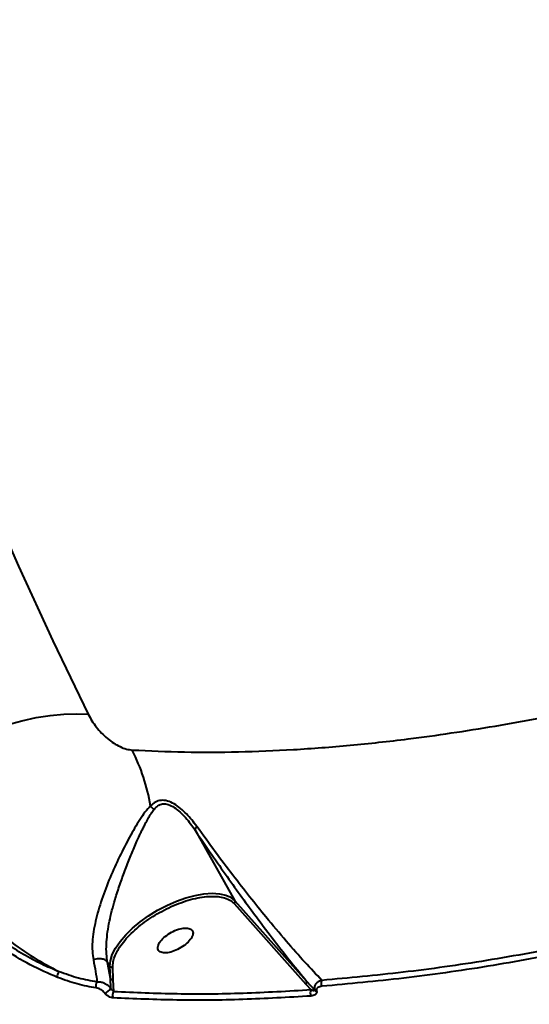
# Model space of a CAD drawing. Units: millimetres. Extents: x -3177 to 16980, y -2180 to 14666.
# Drawn here: x 6577 to 6694, y 1821 to 2048 of the extents above; entities that cross this region are included whole.
import ezdxf

# ---------------------------------------------------------------- set-up
doc = ezdxf.new("R2010")
doc.units = ezdxf.units.MM
doc.layers.add('DiKom', color=7, linetype='Continuous')
doc.styles.add('style1', font='arialbd.ttf', dxfattribs={"width": 0.8})
doc.dimstyles.new('1-50', dxfattribs={"dimtxt": 400, "dimasz": 200, "dimexe": 100, "dimexo": 0, "dimgap": 200, "dimtad": 1, "dimtxsty": 'style1', "dimcen": 200, "dimclrd": 7, "dimclre": 7, "dimclrt": 7, "dimadec": 1, "dimazin": 2, "dimtfac": 1, "dimtmove": 0, "dimatfit": 2, "dimfxl": 1, "dimlwd": 25, "dimlwe": 18, "dimarcsym": 0})

# ---------------------------------------------------------------- blocks, each defined once
blk = doc.blocks.new('*D7')
at = {"layer": 'Defpoints', "color": 0, "transparency": 16777216}
for p in [(-2510.13, 11339.2), (3958.89, 11339.2), (7746.82, -844.9)]:
    blk.add_point(p, dxfattribs=at)
at = {"layer": 'DiKom', "color": 7, "lineweight": 18, "transparency": 16777216}
for p, q in [((3958.89, 11339.2), (-2610.13, 11339.2)), ((7746.82, -844.9), (-2610.13, -844.9))]:
    blk.add_line(p, q, dxfattribs=at)
at = {"layer": 'DiKom', "color": 7, "lineweight": 25, "transparency": 16777216}
blk.add_line((-2510.13, -644.9), (-2510.13, 11139.2), dxfattribs=at)
at = {"layer": 'DiKom', "color": 7, "transparency": 16777216}
for points in [[(-2543.47, 11139.2), (-2476.8, 11139.2), (-2510.13, 11339.2)], [(-2543.47, -644.9), (-2476.8, -644.9), (-2510.13, -844.9)]]:
    blk.add_solid(points, dxfattribs=at)
at = {"layer": 'DiKom', "color": 7, "lineweight": 200, "transparency": 16777216, "insert": (-2914.36, 4768.59), "char_height": 400, "attachment_point": 5, "rotation": 90, "style": 'style1'}
blk.add_mtext('12200', dxfattribs=at)
blk = doc.blocks.new('*D9')
at = {"color": 7, "lineweight": 18, "transparency": 16777216}
for p, q in [((15118.09, 2440.68), (15118.09, 205.07)), ((393.14, 1581.41), (393.14, 205.07))]:
    blk.add_line(p, q, dxfattribs=at)
at = {"color": 7, "lineweight": 25, "transparency": 16777216}
blk.add_line((593.14, 305.07), (14918.09, 305.07), dxfattribs=at)
at = {"color": 7, "transparency": 16777216}
for points in [[(593.14, 338.4), (593.14, 271.73), (393.14, 305.07)], [(14918.09, 338.4), (14918.09, 271.73), (15118.09, 305.07)]]:
    blk.add_solid(points, dxfattribs=at)
at = {"layer": 'Defpoints', "color": 0, "transparency": 16777216}
for p in [(15118.09, 2440.68), (393.14, 1581.41), (15118.09, 305.07)]:
    blk.add_point(p, dxfattribs=at)
at = {"color": 7, "lineweight": 40, "transparency": 16777216, "insert": (8727.45, 709.29), "char_height": 400, "attachment_point": 5, "style": 'style1'}
blk.add_mtext('14700', dxfattribs=at)
blk = doc.blocks.new('*D10')
at = {"color": 7, "lineweight": 18, "transparency": 16777216}
for p, q in [((4199.79, 9853.2), (-1472.6, 9853.2)), ((7256.28, 602.39), (-1472.6, 602.39))]:
    blk.add_line(p, q, dxfattribs=at)
at = {"color": 7, "lineweight": 25, "transparency": 16777216}
blk.add_line((-1372.6, 9653.2), (-1372.6, 802.39), dxfattribs=at)
at = {"color": 7, "transparency": 16777216}
for points in [[(-1405.93, 9653.2), (-1339.27, 9653.2), (-1372.6, 9853.2)], [(-1405.93, 802.39), (-1339.27, 802.39), (-1372.6, 602.39)]]:
    blk.add_solid(points, dxfattribs=at)
at = {"layer": 'Defpoints', "color": 0, "transparency": 16777216}
for p in [(4199.79, 9853.2), (-1372.6, 602.39), (7256.28, 602.39)]:
    blk.add_point(p, dxfattribs=at)
at = {"color": 7, "lineweight": 40, "transparency": 16777216, "insert": (-1776.83, 4751.97), "char_height": 400, "attachment_point": 5, "rotation": 90, "style": 'style1'}
blk.add_mtext('9250', dxfattribs=at)

msp = doc.modelspace()

# ---------------------------------------------------------------- linework, layer by layer
at = {"lineweight": 40}
for p, q in [((6617.095, 1861.439), (6626.223, 1845.25)), ((6626.019, 1844.599), (6642.514, 1826.07)), ((6626.223, 1845.25), (6642.719, 1826.72)), ((6596.969, 1831.055), (6596.967, 1831.058)), ((6597.478, 1830.153), (6596.969, 1831.055)), ((6597.606, 1827.316), (6596.969, 1831.055)), ((6597.606, 1827.316), (6597.478, 1830.153)), ((6598.274, 1827.123), (6598.146, 1829.96)), ((6597.712, 1825.109), (6597.606, 1827.316)), ((6598.37, 1824.302), (6598.274, 1827.123)), ((6642.514, 1826.07), (6643.746, 1824.709)), ((6642.719, 1826.72), (6644.565, 1824.66))]:
    msp.add_line(p, q, dxfattribs=at)
at = {"lineweight": 40, "flags": 128}
for points in [[(6523.234, 2066.108), (6528.913, 2047.509), (6534.875, 2029.072), (6541.118, 2010.804), (6547.639, 1992.711), (6554.436, 1974.798), (6561.508, 1957.071), (6568.851, 1939.536), (6576.464, 1922.198), (6584.345, 1905.062), (6592.49, 1888.135)], [(6544.276, 1870.316), (6547.069, 1872.479), (6550.052, 1874.57), (6553.197, 1876.571), (6556.475, 1878.463), (6559.858, 1880.228), (6563.312, 1881.851), (6566.808, 1883.317), (6570.314, 1884.613), (6573.796, 1885.726), (6577.225, 1886.647), (6580.567, 1887.367), (6583.794, 1887.879), (6586.875, 1888.179), (6589.782, 1888.265), (6592.49, 1888.135)], [(6597.478, 1830.153), (6597.597, 1831.445), (6598.035, 1832.847), (6598.783, 1834.328), (6599.825, 1835.856), (6601.138, 1837.397), (6602.694, 1838.919), (6604.459, 1840.389), (6606.394, 1841.773), (6608.458, 1843.043), (6610.606, 1844.172), (6612.791, 1845.133), (6614.966, 1845.907), (6617.084, 1846.477), (6619.099, 1846.83), (6620.966, 1846.959), (6622.647, 1846.861), (6624.103, 1846.538), (6625.031, 1846.151)], [(6625.031, 1846.151), (6625.304, 1845.997), (6626.223, 1845.25)]]:
    msp.add_lwpolyline(points, dxfattribs=at)
at = {"lineweight": 40}
for centre, radius, start, end in [((6561.206, 1859.179), 46.313, 9.82752, 26.58668), ((6609.714, 1868.937), 3.42, 212.79903, 232.715), ((6586.937, 1827.877), 1.532, 137.66121, 190.4935), ((6595.577, 1825.701), 1.329, 141.32326, 203.55754), ((6598.052, 1827.605), 0.531, 213.00011, 294.77486), ((6642.268, 1826.504), 0.499, 299.51506, 25.65424), ((6647.457, 1826.237), 1.414, 150.70327, 208.4685), ((6595.78, 1826.119), 2.18, 283.67854, 332.40866), ((6599.353, 1823.494), 1.273, 140.57987, 207.52929), ((6644.926, 1823.979), 1.388, 148.27612, 208.68284), ((6645.018, 1825.074), 0.614, 222.45038, 267.27023)]:
    msp.add_arc(centre, radius, start, end, dxfattribs=at)
for points, knots in [([(6602.622, 1879.907), (6606.597, 1879.724), (6614.531, 1879.358), (6626.937, 1879.425), (6639.644, 1879.936), (6652.662, 1880.929), (6664.792, 1882.258), (6675.924, 1883.785), (6685.972, 1885.39), (6696.107, 1887.229), (6706.317, 1889.298), (6716.589, 1891.59), (6726.911, 1894.099), (6740.243, 1897.599), (6756.614, 1902.342), (6776.02, 1908.631), (6795.324, 1915.529), (6811.773, 1921.94), (6825.349, 1927.573), (6836.093, 1932.224), (6846.741, 1937.026), (6857.282, 1941.967), (6867.708, 1947.041), (6878.009, 1952.238), (6889.093, 1958.028), (6900.918, 1964.446), (6913.43, 1971.524), (6925.689, 1978.744), (6937.682, 1986.089), (6949.398, 1993.544), (6961.043, 2001.237), (6972.597, 2009.165), (6984.04, 2017.324), (6995.15, 2025.554), (7005.918, 2033.839), (7016.338, 2042.165), (7027.29, 2051.253), (7038.678, 2061.119), (7050.385, 2071.769), (7061.535, 2082.429), (7072.121, 2093.075), (7083.119, 2104.732), (7094.362, 2117.412), (7105.612, 2131.102), (7116.012, 2144.731), (7122.167, 2153.749), (7125.239, 2158.249)], [0, 0, 0, 0, 0.0251762, 0.0502458, 0.075209, 0.100066, 0.1248168, 0.1429873, 0.1610638, 0.1790464, 0.1969351, 0.21473, 0.2324311, 0.2500384, 0.282696, 0.3149379, 0.3467642, 0.378175, 0.3959391, 0.4135675, 0.4310603, 0.4484175, 0.4656392, 0.4827252, 0.4996757, 0.521074, 0.5422607, 0.5632358, 0.5839991, 0.6045509, 0.624891, 0.6461777, 0.6672639, 0.6881494, 0.7088341, 0.7293181, 0.7496013, 0.7750478, 0.8002652, 0.8252533, 0.8500121, 0.8745413, 0.9060952, 0.9375232, 0.968825, 1, 1, 1, 1]), ([(7202.893, 2155.756), (7200.644, 2151.327), (7196.143, 2142.462), (7188.182, 2128.925), (7179.351, 2115.242), (7169.582, 2101.432), (7158.919, 2087.536), (7147.381, 2073.591), (7134.998, 2059.636), (7121.798, 2045.708), (7107.815, 2031.847), (7094.744, 2019.643), (7082.842, 2009.052), (7072.293, 2000.013), (7061.349, 1990.979), (7050.015, 1981.965), (7038.297, 1972.987), (7026.204, 1964.061), (7012.055, 1954.002), (6995.695, 1942.89), (6976.981, 1930.848), (6957.637, 1919.072), (6937.704, 1907.613), (6921.793, 1898.996), (6910.18, 1892.963), (6903.031, 1889.33), (6895.834, 1885.752), (6888.591, 1882.233), (6881.304, 1878.773), (6873.976, 1875.375), (6862.275, 1870.081), (6846.115, 1863.108), (6826.097, 1855.089), (6806.57, 1847.852), (6787.592, 1841.368), (6768.591, 1835.44), (6749.624, 1830.101), (6730.747, 1825.382), (6712.017, 1821.314), (6693.496, 1817.927), (6675.247, 1815.249), (6657.332, 1813.308), (6639.818, 1812.128), (6622.772, 1811.734), (6606.255, 1812.142), (6590.358, 1813.391), (6575.067, 1815.423), (6565.568, 1817.489), (6560.799, 1818.526)], [0, 0, 0, 0, 0.0248239, 0.0496902, 0.074599, 0.0995502, 0.1245438, 0.1495798, 0.1746582, 0.1997791, 0.2249424, 0.2501481, 0.2668666, 0.2837596, 0.3008272, 0.3180694, 0.3354861, 0.3530774, 0.3708432, 0.3960072, 0.4215132, 0.4473613, 0.4735514, 0.5000836, 0.5092169, 0.5183856, 0.5275897, 0.5368291, 0.5461038, 0.5554139, 0.5647593, 0.5906387, 0.6167852, 0.6407872, 0.66501, 0.6894536, 0.714118, 0.7390032, 0.7641093, 0.7894361, 0.8149838, 0.8407523, 0.8667415, 0.8929516, 0.9193825, 0.9460342, 0.9729067, 1, 1, 1, 1]), ([(6561.271, 1818.165), (6562.826, 1817.805), (6565.723, 1817.134), (6569.846, 1816.297), (6573.353, 1815.643), (6576.283, 1815.14), (6578.996, 1814.706), (6581.634, 1814.313), (6584.447, 1813.927), (6588.273, 1813.444), (6593.266, 1812.899), (6599.374, 1812.369), (6607.141, 1811.861), (6616.659, 1811.507), (6628.091, 1811.469), (6641.247, 1811.848), (6656.264, 1812.818), (6673.246, 1814.579), (6690.68, 1817.031), (6708.51, 1820.165), (6726.695, 1823.974), (6745.192, 1828.445), (6763.956, 1833.572), (6782.949, 1839.343), (6802.11, 1845.739), (6821.384, 1852.744), (6840.708, 1860.332), (6860.046, 1868.491), (6879.347, 1877.196), (6898.571, 1886.432), (6917.667, 1896.174), (6936.576, 1906.392), (6955.239, 1917.055), (6973.608, 1928.134), (6991.645, 1939.605), (7009.302, 1951.441), (7026.547, 1963.616), (7043.32, 1976.091), (7059.573, 1988.832), (7075.256, 2001.796), (7090.338, 2014.96), (7104.783, 2028.288), (7118.559, 2041.754), (7131.626, 2055.321), (7143.945, 2068.948), (7155.222, 2082.288), (7165.491, 2095.309), (7174.793, 2107.989), (7182.376, 2119.172), (7188.478, 2128.833), (7192.126, 2134.971), (7194.456, 2139.052), (7195.72, 2141.305), (7197.173, 2143.947), (7198.896, 2147.159), (7200.877, 2150.963), (7202.224, 2153.683), (7202.946, 2155.142)], [0, 0, 0, 0, 0.0089393, 0.0166538, 0.0231173, 0.0283231, 0.0326386, 0.0377711, 0.0424331, 0.0475338, 0.0578291, 0.0682277, 0.0784737, 0.0964567, 0.114425, 0.1323928, 0.1568934, 0.18144, 0.2059595, 0.2304573, 0.2549548, 0.2794518, 0.3039486, 0.3284539, 0.3530068, 0.3775069, 0.4020027, 0.4264984, 0.4509937, 0.4754893, 0.5000194, 0.5245481, 0.5490435, 0.5735389, 0.5980343, 0.6225295, 0.6470364, 0.6715868, 0.6960855, 0.7205812, 0.7450777, 0.7695742, 0.7940718, 0.8186092, 0.8431357, 0.8676341, 0.8904996, 0.9133662, 0.9362327, 0.9513261, 0.966252, 0.9700386, 0.973902, 0.978739, 0.9847094, 0.9917983, 1, 1, 1, 1]), ([(6592.49, 1888.135), (6593.063, 1887.134), (6593.924, 1885.632), (6595.571, 1883.786), (6596.921, 1882.534), (6598.366, 1881.465), (6599.84, 1880.642), (6601.299, 1880.075), (6602.18, 1879.963), (6602.622, 1879.907)], [0, 0, 0, 0, 0.2493231, 0.3740525, 0.4994326, 0.6241682, 0.7492912, 0.874468, 1, 1, 1, 1]), ([(6481.918, 1869.162), (6482.141, 1868.742), (6483.828, 1865.563), (6487.788, 1860.12), (6492.742, 1854.163), (6497.031, 1849.798), (6500.281, 1846.765), (6503.684, 1843.861), (6507.233, 1841.084), (6510.926, 1838.433), (6514.758, 1835.908), (6519.814, 1832.848), (6526.255, 1829.397), (6534.273, 1825.735), (6543.677, 1822.094), (6554.623, 1818.648), (6567.26, 1815.589), (6580.435, 1813.24), (6594.085, 1811.578), (6607.129, 1810.653), (6619.437, 1810.286), (6630.93, 1810.329), (6642.713, 1810.746), (6654.768, 1811.536), (6667.077, 1812.696), (6679.623, 1814.223), (6694.085, 1816.366), (6710.552, 1819.308), (6729.095, 1823.251), (6747.928, 1827.884), (6766.984, 1833.135), (6779.85, 1837.183), (6786.278, 1839.206)], [0, 0, 0, 0, 0.0064281, 0.0485881, 0.0903444, 0.1097233, 0.1290027, 0.1481827, 0.1672633, 0.1862445, 0.2051263, 0.2239086, 0.2580832, 0.2919237, 0.3254301, 0.3705799, 0.4151085, 0.459016, 0.5023022, 0.5449673, 0.5777238, 0.6104414, 0.64312, 0.6757597, 0.7083603, 0.740922, 0.7734448, 0.8189086, 0.864296, 0.909607, 0.9548417, 1, 1, 1, 1]), ([(6585.431, 1827.598), (6583.349, 1828.5), (6579.184, 1830.305), (6572.884, 1834.214), (6566.721, 1838.875), (6560.833, 1844.237), (6555.331, 1850.149), (6550.373, 1856.435), (6545.987, 1862.948), (6543.701, 1867.295), (6542.557, 1869.471)], [0, 0, 0, 0, 0.1253476, 0.2508608, 0.3753431, 0.5006248, 0.6251939, 0.7503299, 0.8750618, 1, 1, 1, 1]), ([(6585.805, 1828.909), (6584.448, 1829.474), (6581.733, 1830.606), (6577.609, 1832.844), (6573.532, 1835.427), (6569.515, 1838.37), (6565.575, 1841.644), (6561.785, 1845.189), (6558.169, 1848.97), (6554.744, 1852.953), (6551.051, 1857.762), (6547.205, 1863.471), (6544.969, 1867.73), (6543.826, 1869.907)], [0, 0, 0, 0, 0.0835444, 0.1671674, 0.2508968, 0.3326186, 0.4158775, 0.5006961, 0.5814806, 0.6647231, 0.7504379, 0.8724588, 1, 1, 1, 1]), ([(6544.276, 1870.316), (6545.485, 1868.233), (6547.896, 1864.082), (6552.374, 1857.835), (6557.317, 1851.799), (6562.086, 1846.718), (6566.444, 1842.56), (6570.302, 1839.202), (6574.833, 1835.636), (6580.083, 1831.985), (6583.874, 1829.947), (6585.805, 1828.909)], [0, 0, 0, 0, 0.1262763, 0.2516738, 0.3761956, 0.4998447, 0.5823983, 0.6657778, 0.7499841, 0.8726778, 1, 1, 1, 1]), ([(6606.84, 1867.084), (6606.408, 1866.602), (6605.549, 1865.645), (6603.955, 1863.289), (6602.005, 1859.947), (6599.696, 1855.441), (6597.499, 1850.603), (6595.561, 1845.56), (6594.333, 1841.338), (6593.706, 1838.09), (6593.448, 1835.764), (6593.407, 1833.569), (6593.601, 1832.282), (6593.699, 1831.634)], [0, 0, 0, 0, 0.063473, 0.1260875, 0.2514596, 0.3761682, 0.5007733, 0.6246975, 0.7493996, 0.8121504, 0.8746336, 0.9369239, 1, 1, 1, 1]), ([(6617.464, 1862.348), (6616.697, 1863.343), (6615.538, 1864.844), (6613.735, 1866.511), (6612.279, 1867.566), (6610.741, 1868.271), (6609.236, 1868.421), (6607.913, 1867.996), (6607.196, 1867.387), (6606.84, 1867.084)], [0, 0, 0, 0, 0.2443888, 0.3687151, 0.4935812, 0.6203438, 0.7477582, 0.8746812, 1, 1, 1, 1]), ([(6607.643, 1866.216), (6607.919, 1866.524), (6608.473, 1867.141), (6609.578, 1867.61), (6610.917, 1867.487), (6611.823, 1866.96), (6612.276, 1866.696)], [0, 0, 0, 0, 0.2494885, 0.4995901, 0.7494861, 1, 1, 1, 1]), ([(6612.276, 1866.696), (6612.729, 1866.357), (6613.638, 1865.678), (6614.88, 1864.368), (6616.042, 1862.963), (6616.741, 1861.952), (6617.091, 1861.446)], [0, 0, 0, 0, 0.249161, 0.499692, 0.7496614, 1, 1, 1, 1]), ([(6596.967, 1831.058), (6596.866, 1831.691), (6596.661, 1832.974), (6596.665, 1835.148), (6596.866, 1837.472), (6597.254, 1839.87), (6597.8, 1842.356), (6598.387, 1844.548), (6598.964, 1846.473), (6599.492, 1848.111), (6600.046, 1849.725), (6600.622, 1851.32), (6601.219, 1852.904), (6601.834, 1854.468), (6602.448, 1855.975), (6603.069, 1857.452), (6603.686, 1858.867), (6604.225, 1860.058), (6604.71, 1861.098), (6605.147, 1862.001), (6605.684, 1863.065), (6606.272, 1864.151), (6606.938, 1865.269), (6607.41, 1865.904), (6607.643, 1866.216)], [0, 0, 0, 0, 0.0617641, 0.125189, 0.1866764, 0.2504369, 0.311641, 0.3756049, 0.4155653, 0.4570209, 0.4999895, 0.5393501, 0.5810346, 0.6250515, 0.6653879, 0.705363, 0.7499757, 0.7887114, 0.8127543, 0.8464578, 0.875123, 0.9182708, 0.9598078, 1, 1, 1, 1]), ([(6617.464, 1862.348), (6617.395, 1862.258), (6617.256, 1862.076), (6617.129, 1861.83), (6617.064, 1861.611), (6617.082, 1861.501), (6617.091, 1861.446)], [0, 0, 0, 0, 0.2477728, 0.4998861, 0.7520578, 1, 1, 1, 1]), ([(6646.224, 1826.929), (6644.942, 1828.268), (6642.386, 1830.938), (6638.049, 1835.866), (6633.781, 1840.953), (6629.653, 1846.076), (6625.765, 1851.07), (6621.721, 1856.424), (6618.886, 1860.37), (6617.464, 1862.348)], [0, 0, 0, 0, 0.1674434, 0.3339021, 0.5006466, 0.6264736, 0.7512081, 0.8752504, 1, 1, 1, 1]), ([(6617.091, 1861.446), (6617.092, 1861.445), (6617.092, 1861.445), (6617.093, 1861.443), (6617.094, 1861.44), (6617.095, 1861.439)], [0, 0, 0, 0, 0.2158392, 0.4487803, 1, 1, 1, 1]), ([(6617.095, 1861.439), (6618.356, 1859.576), (6620.865, 1855.871), (6624.449, 1850.761), (6627.89, 1845.96), (6631.551, 1840.974), (6635.355, 1835.936), (6639.236, 1830.959), (6641.558, 1828.133), (6642.719, 1826.72)], [0, 0, 0, 0, 0.1257253, 0.2501399, 0.3746817, 0.5001949, 0.6670727, 0.8336456, 1, 1, 1, 1]), ([(6598.885, 1832.965), (6599.07, 1833.35), (6599.499, 1834.245), (6600.556, 1835.715), (6601.958, 1837.31), (6603.61, 1838.859), (6605.428, 1840.307), (6607.368, 1841.632), (6609.419, 1842.838), (6611.584, 1843.916), (6613.823, 1844.834), (6616.06, 1845.551), (6618.205, 1846.029), (6620.13, 1846.273), (6621.226, 1846.24), (6621.733, 1846.224)], [0, 0, 0, 0, 0.0611819, 0.1420819, 0.2229819, 0.3028916, 0.3808915, 0.4561914, 0.5314914, 0.6094913, 0.689401, 0.770301, 0.851201, 0.9311107, 1, 1, 1, 1]), ([(6621.733, 1846.224), (6621.802, 1846.225), (6622.441, 1846.227), (6622.965, 1846.105), (6623.433, 1845.997)], [0, 0, 0, 0, 0.1079319, 1, 1, 1, 1]), ([(6703.813, 1835.021), (6697.207, 1833.787), (6684.006, 1831.321), (6664.768, 1828.618), (6652.409, 1827.492), (6646.224, 1826.929)], [0, 0, 0, 0, 0.3335117, 0.666489, 1, 1, 1, 1]), ([(6598.146, 1829.96), (6598.167, 1830.369), (6598.21, 1831.201), (6598.495, 1832.23), (6598.822, 1832.846), (6598.885, 1832.965)], [0, 0, 0, 0, 0.4377201, 0.8911349, 1, 1, 1, 1]), ([(6703.935, 1833.674), (6697.371, 1832.448), (6684.188, 1829.984), (6664.902, 1827.267), (6652.46, 1826.132), (6646.214, 1825.563)], [0, 0, 0, 0, 0.330661, 0.6639943, 1, 1, 1, 1]), ([(6596.967, 1831.058), (6596.865, 1831.182), (6596.619, 1831.479), (6596.077, 1831.752), (6595.466, 1831.892), (6594.895, 1831.918), (6594.281, 1831.844), (6593.894, 1831.704), (6593.699, 1831.634)], [0, 0, 0, 0, 0.1629626, 0.3910609, 0.5295266, 0.6806032, 0.8394623, 1, 1, 1, 1]), ([(6593.699, 1831.634), (6593.879, 1830.722), (6594.24, 1828.893), (6594.439, 1827.32), (6594.54, 1826.531)], [0, 0, 0, 0, 0.4989441, 1, 1, 1, 1]), ([(6594.54, 1826.532), (6593.121, 1826.785), (6590.285, 1827.291), (6587.298, 1828.37), (6585.805, 1828.909)], [0, 0, 0, 0, 0.5000051, 1, 1, 1, 1]), ([(6597.712, 1825.109), (6597.607, 1825.235), (6597.401, 1825.484), (6596.888, 1825.901), (6596.182, 1826.283), (6595.318, 1826.532), (6594.797, 1826.532), (6594.54, 1826.532)], [0, 0, 0, 0, 0.1372687, 0.2707968, 0.5234432, 0.764447, 1, 1, 1, 1]), ([(6646.224, 1826.929), (6645.974, 1826.845), (6645.466, 1826.674), (6644.856, 1826.202), (6644.527, 1825.653), (6644.449, 1825.11), (6644.526, 1824.813), (6644.565, 1824.66)], [0, 0, 0, 0, 0.2287316, 0.4651252, 0.7183136, 0.8553928, 1, 1, 1, 1]), ([(6646.214, 1825.563), (6646.041, 1825.54), (6645.694, 1825.493), (6645.264, 1825.296), (6645.009, 1825.027), (6644.928, 1824.728), (6644.969, 1824.55), (6644.989, 1824.461)], [0, 0, 0, 0, 0.2489023, 0.4985243, 0.7487118, 0.8743159, 1, 1, 1, 1]), ([(6596.295, 1824), (6596.233, 1824.08), (6596.105, 1824.244), (6595.787, 1824.537), (6595.352, 1824.832), (6594.832, 1825.071), (6594.516, 1825.137), (6594.359, 1825.17)], [0, 0, 0, 0, 0.1220765, 0.2508324, 0.5007494, 0.7506971, 1, 1, 1, 1]), ([(6598.224, 1822.905), (6598.07, 1822.925), (6597.763, 1822.966), (6597.244, 1823.181), (6596.806, 1823.466), (6596.486, 1823.756), (6596.358, 1823.92), (6596.295, 1824)], [0, 0, 0, 0, 0.2499024, 0.4996347, 0.7492406, 0.8774741, 1, 1, 1, 1]), ([(6598.37, 1824.302), (6598.264, 1824.411), (6598.114, 1824.567), (6597.898, 1824.839), (6597.795, 1824.982), (6597.745, 1825.056), (6597.723, 1825.092), (6597.712, 1825.109)], [0, 0, 0, 0, 0.5718213, 0.8165217, 0.9172793, 0.9606017, 1, 1, 1, 1]), ([(6643.709, 1823.313), (6638.466, 1823.009), (6627.96, 1822.401), (6612.772, 1822.262), (6603.08, 1822.69), (6598.224, 1822.905)], [0, 0, 0, 0, 0.3319584, 0.6652917, 1, 1, 1, 1]), ([(6643.746, 1824.709), (6638.495, 1824.405), (6627.992, 1823.797), (6612.842, 1823.661), (6603.194, 1824.088), (6598.37, 1824.302)], [0, 0, 0, 0, 0.3333165, 0.6666797, 1, 1, 1, 1]), ([(6644.989, 1824.461), (6645.01, 1824.368), (6645.053, 1824.181), (6644.964, 1823.869), (6644.698, 1823.588), (6644.25, 1823.382), (6643.889, 1823.336), (6643.709, 1823.313)], [0, 0, 0, 0, 0.1256121, 0.2512712, 0.5014295, 0.7510934, 1, 1, 1, 1]), ([(6644.565, 1824.66), (6644.567, 1824.647), (6644.572, 1824.617), (6644.552, 1824.579), (6644.475, 1824.537), (6644.219, 1824.546), (6643.939, 1824.642), (6643.746, 1824.709)], [0, 0, 0, 0, 0.0355783, 0.0776078, 0.1799249, 0.4313623, 1, 1, 1, 1])]:
    msp.add_open_spline(points, degree=3, knots=knots, dxfattribs=at)
for points in [[(6623.433, 1845.997), (6623.96, 1845.836), (6625.014, 1845.516), (6625.684, 1844.905), (6626.019, 1844.599)], [(6626.019, 1844.599), (6626.071, 1844.639), (6626.175, 1844.72), (6626.264, 1844.897), (6626.29, 1845.086), (6626.245, 1845.195), (6626.223, 1845.25)], [(6609.481, 1833.323), (6609.18, 1833.448), (6608.578, 1833.7), (6608.404, 1834.556), (6608.827, 1835.619), (6609.824, 1836.762), (6611.235, 1837.806), (6612.837, 1838.583), (6614.427, 1839.013), (6615.213, 1838.929), (6615.606, 1838.887)], [(6615.606, 1838.887), (6615.907, 1838.761), (6616.508, 1838.51), (6616.682, 1837.653), (6616.26, 1836.591), (6615.263, 1835.447), (6613.852, 1834.404), (6612.25, 1833.627), (6610.659, 1833.197), (6609.874, 1833.281), (6609.481, 1833.323)], [(6598.146, 1829.96), (6598.083, 1829.94), (6597.959, 1829.901), (6597.76, 1829.927), (6597.584, 1830.009), (6597.513, 1830.105), (6597.478, 1830.153)], [(6594.359, 1825.17), (6592.909, 1825.428), (6590.01, 1825.946), (6586.957, 1827.047), (6585.431, 1827.598)]]:
    msp.add_open_spline(points, degree=3, dxfattribs=at)

# ---------------------------------------------------------------- dimensions: what is measured, and where the dimension line sits
dim = msp.add_linear_dim(base=(-1372.599, 602.387), p1=(4199.794, 9853.199), p2=(7256.282, 602.387), angle=90, text='9250', dimstyle='1-50', dxfattribs=at)
dim.commit()
dim.dimension.update_dxf_attribs({"geometry": '*D10', "text_midpoint": (-1372.599, 4751.968), "dimtype": 160})
dim = msp.add_linear_dim(base=(15118.094, 305.065), p1=(393.141, 1581.413), p2=(15118.094, 2440.675), text='14700', dimstyle='1-50', dxfattribs=at)
dim.commit()
dim.dimension.update_dxf_attribs({"geometry": '*D9', "text_midpoint": (8727.454, 305.065), "dimtype": 160})
at = {"layer": 'DiKom', "color": 3, "lineweight": 200}
dim = msp.add_linear_dim(base=(-2510.133, 11339.199), p1=(7746.821, -844.897), p2=(3958.893, 11339.199), angle=90, text='12200', dimstyle='1-50', dxfattribs=at)
dim.commit()
dim.dimension.update_dxf_attribs({"geometry": '*D7', "text_midpoint": (-2510.133, 4768.591), "dimtype": 160})

doc.saveas('drawing.dxf')
